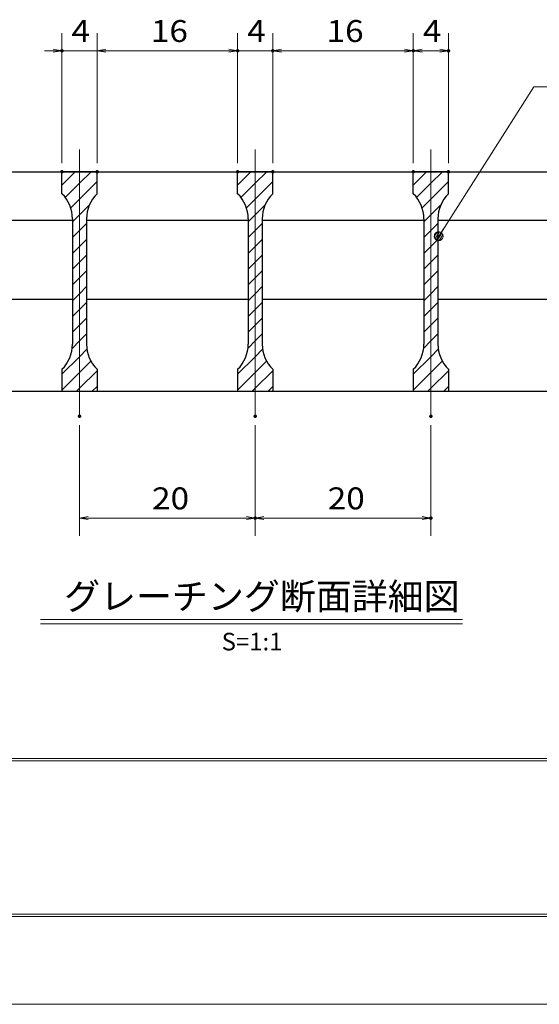
# Model space of a CAD drawing. Units: millimetres. Extents: x -1050 to 1050, y -743 to 742.
# Drawn here: x -602 to -306, y -743 to -182 of the extents above; entities that cross this region are included whole.
import ezdxf

# ---------------------------------------------------------------- set-up
doc = ezdxf.new("R2010")
doc.units = ezdxf.units.MM
doc.header["$LTSCALE"] = 5
doc.linetypes.add('JWW_CENTER1', pattern=[6.773333, 4.233333, -0.846667, 0.846667, -0.846667])
for name, color, linetype in [('7-図\u3000枠', 7, 'Continuous'), ('ハッチング', 7, 'Continuous'), ('中心線', 7, 'Continuous'), ('寸法注釈', 7, 'Continuous'), ('蓋', 7, 'Continuous')]:
    doc.layers.add(name, color=color, linetype=linetype)
doc.styles.add('HG丸ｺﾞｼｯｸM-PRO', font='txt', dxfattribs={"height": 1})
doc.styles.add('ＭＳ ゴシック', font='txt', dxfattribs={"height": 1})

# ---------------------------------------------------------------- blocks, each defined once
blk = doc.blocks.new('_OPEN_0-1_')
at = {"layer": '寸法注釈', "color": 2, "linetype": 'Continuous', "lineweight": 5}
for p, q in [((-1, 0.17), (0, 0)), ((0, 0), (-1, -0.17)), ((0, 0), (-1, 0))]:
    blk.add_line(p, q, dxfattribs=at)
blk = doc.blocks.new('_Dot_0-1_')
at = {"layer": '寸法注釈', "color": 2, "linetype": 'Continuous', "lineweight": 5}
for p, q in [((-0.5, 0), (-1, 0)), ((-0.48, 0.12), (-0.5, 0.06)), ((-0.5, 0.06), (-0.5, 0)), ((-0.5, 0), (-0.5, -0.06)), ((0, 0), (-0.5, 0)), ((-0.5, 0), (0, 0)), ((-0.46, 0.18), (-0.48, 0.12)), ((-0.44, 0.24), (-0.46, 0.18)), ((-0.4, 0.29), (-0.44, 0.24)), ((-0.36, 0.34), (-0.4, 0.29)), ((-0.32, 0.39), (-0.36, 0.34)), ((-0.27, 0.42), (-0.32, 0.39)), ((-0.21, 0.45), (-0.27, 0.42)), ((-0.15, 0.48), (-0.21, 0.45)), ((-0.09, 0.49), (-0.15, 0.48)), ((-0.03, 0.5), (-0.09, 0.49)), ((0.03, 0.5), (-0.03, 0.5)), ((0.5, 0), (0, 0)), ((0, 0), (0, 0)), ((0, 0), (0, 0)), ((0, 0), (0, 0)), ((0, 0), (0, 0)), ((0, 0), (0, 0)), ((0, 0), (0, 0)), ((0, 0), (0, 0)), ((0, 0), (0, 0)), ((0, 0), (0, 0)), ((0, 0), (0, 0)), ((0, 0), (0, 0)), ((0, 0), (0, 0)), ((0, 0), (0, 0)), ((0, 0), (0, 0)), ((0, 0), (0, 0)), ((0, 0), (0, 0)), ((0, 0), (0, 0)), ((0, 0), (0, 0)), ((0, 0), (0, 0)), ((0, 0), (0, 0)), ((0, 0), (0, 0)), ((0, 0), (0, 0)), ((0, 0), (0, 0)), ((0, 0), (0, 0)), ((0, 0), (0, 0)), ((0, 0), (0, 0)), ((0, 0), (0, 0)), ((0, 0), (0, 0)), ((0, 0), (0, 0)), ((0, 0), (0, 0)), ((0, 0), (0, 0)), ((0, 0), (0, 0)), ((0, 0), (0, 0)), ((0, 0), (0, 0)), ((0, 0), (0, 0)), ((0, 0), (0, 0)), ((0, 0), (0, 0)), ((0, 0), (0, 0)), ((0, 0), (0, 0)), ((0, 0), (0, 0)), ((0, 0), (0, 0)), ((0, 0), (0, 0)), ((0, 0), (0, 0)), ((0, 0), (0, 0)), ((0, 0), (0, 0)), ((0, 0), (0, 0)), ((0, 0), (0, 0)), ((0, 0), (0, 0)), ((0, 0), (0, 0)), ((0, 0), (0, 0)), ((0, 0), (0.5, 0)), ((0.09, 0.49), (0.03, 0.5)), ((0.15, 0.48), (0.09, 0.49)), ((0.21, 0.45), (0.15, 0.48)), ((0.27, 0.42), (0.21, 0.45)), ((0.32, 0.39), (0.27, 0.42)), ((0.36, 0.34), (0.32, 0.39)), ((0.4, 0.29), (0.36, 0.34)), ((0.44, 0.24), (0.4, 0.29)), ((0.46, 0.18), (0.44, 0.24)), ((0.48, 0.12), (0.46, 0.18)), ((0.5, 0.06), (0.48, 0.12)), ((0.5, 0), (0.5, 0.06)), ((-0.5, -0.06), (-0.48, -0.12)), ((-0.48, -0.12), (-0.46, -0.18)), ((-0.46, -0.18), (-0.44, -0.24)), ((-0.44, -0.24), (-0.4, -0.29)), ((-0.4, -0.29), (-0.36, -0.34)), ((-0.36, -0.34), (-0.32, -0.39)), ((-0.32, -0.39), (-0.27, -0.42)), ((-0.27, -0.42), (-0.21, -0.45)), ((-0.21, -0.45), (-0.15, -0.48)), ((-0.15, -0.48), (-0.09, -0.49)), ((-0.09, -0.49), (-0.03, -0.5)), ((-0.03, -0.5), (0.03, -0.5)), ((0.03, -0.5), (0.09, -0.49)), ((0.09, -0.49), (0.15, -0.48)), ((0.15, -0.48), (0.21, -0.45)), ((0.21, -0.45), (0.27, -0.42)), ((0.27, -0.42), (0.32, -0.39)), ((0.32, -0.39), (0.36, -0.34)), ((0.36, -0.34), (0.4, -0.29)), ((0.4, -0.29), (0.44, -0.24)), ((0.44, -0.24), (0.46, -0.18)), ((0.46, -0.18), (0.48, -0.12)), ((0.48, -0.12), (0.5, -0.06)), ((0.5, -0.06), (0.5, 0))]:
    blk.add_line(p, q, dxfattribs=at)
at = {"layer": '寸法注釈', "color": 2, "linetype": 'Continuous', "lineweight": 20}
for p, q in [((0.49, 0.1), (-0.49, 0.1)), ((0.4, 0.3), (-0.4, 0.3)), ((0.46, -0.2), (-0.46, -0.2)), ((0.3, -0.4), (-0.3, -0.4))]:
    blk.add_line(p, q, dxfattribs=at)

msp = doc.modelspace()

# ---------------------------------------------------------------- linework, layer by layer
at = {"layer": '7-図\u3000枠', "color": 4, "linetype": 'Continuous', "lineweight": 5}
for p, q in [((998.75, -602.5), (-973.75, -602.5)), ((998.75, -603.75), (-973.75, -603.75)), ((1000, -692.5), (-975, -692.5)), ((998.75, -691.25), (-973.75, -691.25))]:
    msp.add_line(p, q, dxfattribs=at)
at = {"layer": 'DEFPOINTS', "color": 4, "linetype": 'Continuous', "lineweight": 5}
msp.add_line((1050, -742.5), (-1050, -742.5), dxfattribs=at)
at = {"layer": 'DEFPOINTS', "color": 4, "linetype": 'Continuous', "lineweight": 5, "const_width": 1}
for points in [[(-577.01, -199.45, 0.414214), (-577.51, -198.95, 0.414214), (-578.01, -199.45, 0.414214), (-577.51, -199.95, 0.414214)], [(-477.01, -199.45, 0.414214), (-477.51, -198.95, 0.414214), (-478.01, -199.45, 0.414214), (-477.51, -199.95, 0.414214)], [(-457.01, -199.45, 0.414214), (-457.51, -198.95, 0.414214), (-458.01, -199.45, 0.414214), (-457.51, -199.95, 0.414214)], [(-377.01, -199.45, 0.414214), (-377.51, -198.95, 0.414214), (-378.01, -199.45, 0.414214), (-377.51, -199.95, 0.414214)], [(-357.01, -199.45, 0.414214), (-357.51, -198.95, 0.414214), (-358.01, -199.45, 0.414214), (-357.51, -199.95, 0.414214)], [(-577.01, -268.36, 0.414214), (-577.51, -267.86, 0.414214), (-578.01, -268.36, 0.414214), (-577.51, -268.86, 0.414214)], [(-557.01, -268.36, 0.414214), (-557.51, -267.86, 0.414214), (-558.01, -268.36, 0.414214), (-557.51, -268.86, 0.414214)], [(-557.01, -268.36, 0.414214), (-557.51, -267.86, 0.414214), (-558.01, -268.36, 0.414214), (-557.51, -268.86, 0.414214)], [(-477.01, -268.36, 0.414214), (-477.51, -267.86, 0.414214), (-478.01, -268.36, 0.414214), (-477.51, -268.86, 0.414214)], [(-477.01, -268.36, 0.414214), (-477.51, -267.86, 0.414214), (-478.01, -268.36, 0.414214), (-477.51, -268.86, 0.414214)], [(-457.01, -268.36, 0.414214), (-457.51, -267.86, 0.414214), (-458.01, -268.36, 0.414214), (-457.51, -268.86, 0.414214)], [(-457.01, -268.36, 0.414214), (-457.51, -267.86, 0.414214), (-458.01, -268.36, 0.414214), (-457.51, -268.86, 0.414214)], [(-377.01, -268.36, 0.414214), (-377.51, -267.86, 0.414214), (-378.01, -268.36, 0.414214), (-377.51, -268.86, 0.414214)], [(-377.01, -268.36, 0.414214), (-377.51, -267.86, 0.414214), (-378.01, -268.36, 0.414214), (-377.51, -268.86, 0.414214)], [(-357.01, -268.36, 0.414214), (-357.51, -267.86, 0.414214), (-358.01, -268.36, 0.414214), (-357.51, -268.86, 0.414214)], [(-567.01, -407.58, 0.414214), (-567.51, -407.08, 0.414214), (-568.01, -407.58, 0.414214), (-567.51, -408.08, 0.414214)], [(-467.01, -407.58, 0.414214), (-467.51, -407.08, 0.414214), (-468.01, -407.58, 0.414214), (-467.51, -408.08, 0.414214)], [(-467.01, -407.58, 0.414214), (-467.51, -407.08, 0.414214), (-468.01, -407.58, 0.414214), (-467.51, -408.08, 0.414214)], [(-367.01, -407.58, 0.414214), (-367.51, -407.08, 0.414214), (-368.01, -407.58, 0.414214), (-367.51, -408.08, 0.414214)], [(-467.01, -465.6, 0.414214), (-467.51, -465.1, 0.414214), (-468.01, -465.6, 0.414214), (-467.51, -466.1, 0.414214)], [(-367.01, -465.6, 0.414214), (-367.51, -465.1, 0.414214), (-368.01, -465.6, 0.414214), (-367.51, -466.1, 0.414214)]]:
    msp.add_lwpolyline(points, format="xyb", close=True, dxfattribs=at)
at = {"layer": 'ハッチング', "color": 4, "linetype": 'Continuous', "lineweight": 15}
for p, q in [((-577.51, -268.36), (-577.51, -280.86)), ((-567.51, -268.36), (-577.51, -268.36)), ((-577.51, -275.94), (-569.93, -268.36)), ((-567.51, -268.36), (-567.51, -393.36)), ((-557.51, -268.36), (-567.51, -268.36)), ((-567.51, -393.36), (-567.51, -268.36)), ((-567.51, -274.92), (-560.95, -268.36)), ((-557.51, -280.86), (-557.51, -268.36)), ((-477.51, -268.36), (-477.51, -280.86)), ((-467.51, -268.36), (-477.51, -268.36)), ((-477.51, -275.94), (-469.93, -268.36)), ((-467.51, -268.36), (-467.51, -393.36)), ((-457.51, -268.36), (-467.51, -268.36)), ((-467.51, -393.36), (-467.51, -268.36)), ((-467.51, -274.92), (-460.95, -268.36)), ((-457.51, -280.86), (-457.51, -268.36)), ((-377.51, -268.36), (-377.51, -280.86)), ((-367.51, -268.36), (-377.51, -268.36)), ((-377.51, -275.94), (-369.93, -268.36)), ((-367.51, -268.36), (-367.51, -393.36)), ((-357.51, -268.36), (-367.51, -268.36)), ((-367.51, -393.36), (-367.51, -268.36)), ((-367.51, -274.92), (-360.95, -268.36)), ((-357.51, -280.86), (-357.51, -268.36)), ((-567.51, -283.9), (-557.51, -273.9)), ((-467.51, -283.9), (-457.51, -273.9)), ((-367.51, -283.9), (-357.51, -273.9)), ((-575.62, -283.03), (-567.51, -274.92)), ((-475.62, -283.03), (-467.51, -274.92)), ((-375.62, -283.03), (-367.51, -274.92)), ((-572.51, -288.9), (-567.51, -283.9)), ((-472.51, -288.9), (-467.51, -283.9)), ((-372.51, -288.9), (-367.51, -283.9)), ((-567.51, -292.88), (-561.78, -287.15)), ((-467.51, -292.88), (-461.78, -287.15)), ((-367.51, -292.88), (-361.78, -287.15)), ((-571.51, -296.88), (-567.51, -292.88)), ((-571.51, -295.14), (-571.51, -366.57)), ((-563.51, -366.57), (-563.51, -295.14)), ((-471.51, -296.88), (-467.51, -292.88)), ((-471.51, -295.14), (-471.51, -366.57)), ((-463.51, -366.57), (-463.51, -295.14)), ((-371.51, -296.88), (-367.51, -292.88)), ((-371.51, -295.14), (-371.51, -366.57)), ((-363.51, -366.57), (-363.51, -295.14)), ((-571.51, -305.86), (-567.51, -301.86)), ((-567.51, -301.86), (-563.51, -297.86)), ((-471.51, -305.86), (-467.51, -301.86)), ((-467.51, -301.86), (-463.51, -297.86)), ((-371.51, -305.86), (-367.51, -301.86)), ((-367.51, -301.86), (-363.51, -297.86)), ((-567.51, -310.84), (-563.51, -306.84)), ((-467.51, -310.84), (-463.51, -306.84)), ((-367.51, -310.84), (-363.51, -306.84)), ((-571.51, -314.84), (-567.51, -310.84)), ((-471.51, -314.84), (-467.51, -310.84)), ((-371.51, -314.84), (-367.51, -310.84)), ((-567.51, -319.82), (-563.51, -315.82)), ((-467.51, -319.82), (-463.51, -315.82)), ((-367.51, -319.82), (-363.51, -315.82)), ((-571.51, -323.82), (-567.51, -319.82)), ((-567.51, -328.8), (-563.51, -324.8)), ((-471.51, -323.82), (-467.51, -319.82)), ((-467.51, -328.8), (-463.51, -324.8)), ((-371.51, -323.82), (-367.51, -319.82)), ((-367.51, -328.8), (-363.51, -324.8)), ((-571.51, -332.8), (-567.51, -328.8)), ((-471.51, -332.8), (-467.51, -328.8)), ((-371.51, -332.8), (-367.51, -328.8)), ((-567.51, -337.78), (-563.51, -333.78)), ((-467.51, -337.78), (-463.51, -333.78)), ((-367.51, -337.78), (-363.51, -333.78)), ((-571.51, -341.78), (-567.51, -337.78)), ((-471.51, -341.78), (-467.51, -337.78)), ((-371.51, -341.78), (-367.51, -337.78)), ((-571.51, -350.76), (-567.51, -346.76)), ((-567.51, -346.76), (-563.51, -342.76)), ((-471.51, -350.76), (-467.51, -346.76)), ((-467.51, -346.76), (-463.51, -342.76)), ((-371.51, -350.76), (-367.51, -346.76)), ((-367.51, -346.76), (-363.51, -342.76)), ((-567.51, -355.74), (-563.51, -351.74)), ((-467.51, -355.74), (-463.51, -351.74)), ((-367.51, -355.74), (-363.51, -351.74)), ((-571.51, -359.74), (-567.51, -355.74)), ((-471.51, -359.74), (-467.51, -355.74)), ((-371.51, -359.74), (-367.51, -355.74)), ((-567.51, -364.72), (-563.51, -360.72)), ((-467.51, -364.72), (-463.51, -360.72)), ((-367.51, -364.72), (-363.51, -360.72)), ((-571.69, -368.91), (-567.51, -364.72)), ((-567.51, -373.7), (-563.28, -369.47)), ((-471.69, -368.91), (-467.51, -364.72)), ((-467.51, -373.7), (-463.28, -369.47)), ((-371.69, -368.91), (-367.51, -364.72)), ((-367.51, -373.7), (-363.28, -369.47)), ((-577.51, -383.7), (-567.51, -373.7)), ((-477.51, -383.7), (-467.51, -373.7)), ((-377.51, -383.7), (-367.51, -373.7)), ((-577.51, -380.86), (-577.51, -393.36)), ((-567.51, -382.68), (-561.01, -376.18)), ((-557.51, -393.36), (-557.51, -380.86)), ((-477.51, -380.86), (-477.51, -393.36)), ((-467.51, -382.68), (-461.01, -376.18)), ((-457.51, -393.36), (-457.51, -380.86)), ((-377.51, -380.86), (-377.51, -393.36)), ((-367.51, -382.68), (-361.01, -376.18)), ((-357.51, -393.36), (-357.51, -380.86)), ((-577.51, -392.68), (-567.51, -382.68)), ((-567.51, -391.66), (-557.51, -381.66)), ((-477.51, -392.68), (-467.51, -382.68)), ((-467.51, -391.66), (-457.51, -381.66)), ((-377.51, -392.68), (-367.51, -382.68)), ((-367.51, -391.66), (-357.51, -381.66)), ((-569.2, -393.36), (-567.51, -391.66)), ((-560.22, -393.36), (-557.51, -390.64)), ((-469.2, -393.36), (-467.51, -391.66)), ((-460.22, -393.36), (-457.51, -390.64)), ((-369.2, -393.36), (-367.51, -391.66)), ((-360.22, -393.36), (-357.51, -390.64)), ((-577.51, -393.36), (-567.51, -393.36)), ((-567.51, -393.36), (-557.51, -393.36)), ((-477.51, -393.36), (-467.51, -393.36)), ((-467.51, -393.36), (-457.51, -393.36)), ((-377.51, -393.36), (-367.51, -393.36)), ((-367.51, -393.36), (-357.51, -393.36))]:
    msp.add_line(p, q, dxfattribs=at)
for centre, start, end in [((-591.51, -295.14), 0, 45.573), ((-543.51, -295.14), 134.427, 180), ((-491.51, -295.14), 0, 45.573), ((-443.51, -295.14), 134.427, 180), ((-391.51, -295.14), 0, 45.573), ((-343.51, -295.14), 134.427, 180), ((-591.51, -366.57), 314.427, 0), ((-543.51, -366.57), 180, 225.573), ((-491.51, -366.57), 314.427, 0), ((-443.51, -366.57), 180, 225.573), ((-391.51, -366.57), 314.427, 0), ((-343.51, -366.57), 180, 225.573)]:
    msp.add_arc(centre, 20, start, end, dxfattribs=at)
at = {"layer": '中心線', "color": 6, "linetype": 'JWW_CENTER1', "lineweight": 18}
for p, q in [((-567.51, -407.58), (-567.51, -255.65)), ((-467.51, -407.58), (-467.51, -255.65)), ((-367.51, -407.58), (-367.51, -255.65))]:
    msp.add_line(p, q, dxfattribs=at)
at = {"layer": '寸法注釈', "color": 2, "linetype": 'Continuous', "lineweight": 18}
for p, q in [((-577.51, -263.36), (-577.51, -189.45)), ((-557.51, -263.36), (-557.51, -189.45)), ((-557.51, -263.36), (-557.51, -189.45)), ((-477.51, -263.36), (-477.51, -189.45)), ((-477.51, -263.36), (-477.51, -189.45)), ((-457.51, -263.36), (-457.51, -189.45)), ((-457.51, -263.36), (-457.51, -189.45)), ((-377.51, -263.36), (-377.51, -189.45)), ((-377.51, -263.36), (-377.51, -189.45)), ((-357.51, -263.36), (-357.51, -189.45)), ((-582.51, -199.45), (-587.51, -199.45)), ((-557.51, -199.45), (-577.51, -199.45)), ((-552.51, -199.45), (-482.51, -199.45)), ((-552.51, -199.45), (-547.51, -199.45)), ((-482.51, -199.45), (-487.51, -199.45)), ((-477.51, -199.45), (-457.51, -199.45)), ((-452.51, -199.45), (-447.51, -199.45)), ((-452.51, -199.45), (-382.51, -199.45)), ((-372.51, -199.45), (-362.51, -199.45)), ((-309.01, -219.96), (-362.52, -304.21)), ((-211.82, -219.96), (-309.01, -219.96)), ((-567.51, -412.58), (-567.51, -475.6)), ((-467.51, -412.58), (-467.51, -475.6)), ((-467.51, -412.58), (-467.51, -475.6)), ((-367.51, -412.58), (-367.51, -475.6)), ((-562.51, -465.6), (-472.51, -465.6)), ((-462.51, -465.6), (-372.51, -465.6)), ((-589.63, -523.37), (-349.43, -523.37)), ((-589.63, -525.87), (-349.43, -525.87))]:
    msp.add_line(p, q, dxfattribs=at)
at = {"layer": '蓋', "color": 5, "linetype": 'Continuous', "lineweight": 25}
for p, q in [((-852.51, -268.36), (-82.51, -268.36)), ((-557.51, -268.36), (-577.51, -268.36)), ((-577.51, -280.86), (-577.51, -268.36)), ((-557.51, -280.86), (-557.51, -268.36)), ((-457.51, -268.36), (-477.51, -268.36)), ((-477.51, -280.86), (-477.51, -268.36)), ((-457.51, -280.86), (-457.51, -268.36)), ((-357.51, -268.36), (-377.51, -268.36)), ((-377.51, -280.86), (-377.51, -268.36)), ((-357.51, -280.86), (-357.51, -268.36)), ((-663.51, -295.86), (-571.51, -295.86)), ((-571.51, -295.14), (-571.51, -366.57)), ((-563.51, -295.14), (-563.51, -366.57)), ((-563.51, -295.86), (-471.51, -295.86)), ((-471.51, -295.14), (-471.51, -366.57)), ((-463.51, -295.14), (-463.51, -366.57)), ((-463.51, -295.86), (-371.51, -295.86)), ((-371.51, -295.14), (-371.51, -366.57)), ((-363.51, -295.14), (-363.51, -366.57)), ((-363.51, -295.86), (-271.51, -295.86)), ((-663.51, -340.86), (-571.51, -340.86)), ((-563.51, -340.86), (-471.51, -340.86)), ((-463.51, -340.86), (-371.51, -340.86)), ((-363.51, -340.86), (-271.51, -340.86)), ((-577.51, -380.86), (-577.51, -393.36)), ((-557.51, -380.86), (-557.51, -393.36)), ((-477.51, -380.86), (-477.51, -393.36)), ((-457.51, -380.86), (-457.51, -393.36)), ((-377.51, -380.86), (-377.51, -393.36)), ((-357.51, -380.86), (-357.51, -393.36)), ((-852.51, -393.36), (-82.51, -393.36)), ((-577.51, -393.36), (-557.51, -393.36)), ((-477.51, -393.36), (-457.51, -393.36)), ((-377.51, -393.36), (-357.51, -393.36))]:
    msp.add_line(p, q, dxfattribs=at)
for centre, start, end in [((-591.51, -295.14), 0, 45.573), ((-543.51, -295.14), 134.427, 180), ((-491.51, -295.14), 0, 45.573), ((-443.51, -295.14), 134.427, 180), ((-391.51, -295.14), 0, 45.573), ((-343.51, -295.14), 134.427, 180), ((-591.51, -366.57), 314.427, 0), ((-543.51, -366.57), 180, 225.573), ((-491.51, -366.57), 314.427, 0), ((-443.51, -366.57), 180, 225.573), ((-391.51, -366.57), 314.427, 0), ((-343.51, -366.57), 180, 225.573)]:
    msp.add_arc(centre, 20, start, end, dxfattribs=at)

# ---------------------------------------------------------------- block references
at = {"layer": '寸法注釈', "color": 2, "linetype": 'Continuous', "lineweight": 18, "xscale": 5, "yscale": 5}
for p in [(-577.51, -199.45), (-477.51, -199.45), (-477.51, -199.45), (-377.51, -199.45), (-357.51, -199.45), (-467.51, -465.6), (-367.51, -465.6)]:
    msp.add_blockref('_OPEN_0-1_', p, dxfattribs=at)
for name, p, rotation in [('_OPEN_0-1_', (-557.51, -199.45), 180), ('_OPEN_0-1_', (-557.51, -199.45), 180), ('_OPEN_0-1_', (-457.51, -199.45), 180), ('_OPEN_0-1_', (-457.51, -199.45), 180), ('_OPEN_0-1_', (-377.51, -199.45), 180), ('_Dot_0-1_', (-363.07, -305.05), 237.0963807042516), ('_OPEN_0-1_', (-567.51, -465.6), 180), ('_OPEN_0-1_', (-467.51, -465.6), 180)]:
    msp.add_blockref(name, p, dxfattribs=dict(at, rotation=rotation))

# ---------------------------------------------------------------- texts
at = {"layer": '寸法注釈', "color": 7, "linetype": 'Continuous', "lineweight": 18}
for s, height, style, width, p in [('4', 12.5, 'ＭＳ ゴシック', 1.115358, (-572.09, -194.45)), ('16', 12.497, 'ＭＳ ゴシック', 1.115358, (-526.9, -194.45)), ('4', 12.5, 'ＭＳ ゴシック', 1.115358, (-472.09, -194.45)), ('16', 12.497, 'ＭＳ ゴシック', 1.115358, (-426.9, -194.45)), ('4', 12.5, 'ＭＳ ゴシック', 1.115358, (-372.09, -194.45)), ('20', 12.497, 'ＭＳ ゴシック', 1.115358, (-526.24, -460.6)), ('20', 12.497, 'ＭＳ ゴシック', 1.115358, (-426.24, -460.6)), ('グレーチング断面詳細図', 15.0069, 'HG丸ｺﾞｼｯｸM-PRO', 0.999537, (-576.27, -517.65))]:
    msp.add_text(s, height=height, dxfattribs=dict(at, style=style, width=width)).set_placement(p)
at = {"layer": '寸法注釈', "color": 7, "linetype": 'Continuous', "lineweight": 18, "style": 'HG丸ｺﾞｼｯｸM-PRO'}
msp.add_text('S=1:1', height=10, dxfattribs=at).set_placement((-486.61, -540.93))

doc.saveas('drawing.dxf')
